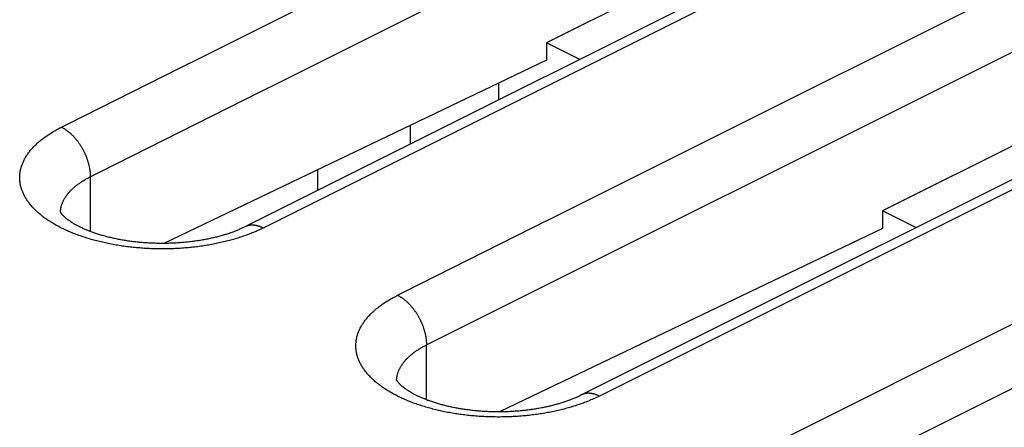
# Model space of a CAD drawing. Units: millimetres. Extents: x -73.8 to 6.9, y -10.5 to 64.5.
# Drawn here: x -42.4 to -35.2, y 44.5 to 47.5 of the extents above; entities that cross this region are included whole.
import ezdxf

# ---------------------------------------------------------------- set-up
doc = ezdxf.new("R2010")
doc.units = ezdxf.units.MM
doc.header["$LTSCALE"] = 16.335
doc.layers.add('DRAFT', color=7, linetype='CONTINUOUS')
doc.layers.add('RACCORDO', color=7, linetype='CONTINUOUS')

msp = doc.modelspace()

# ---------------------------------------------------------------- linework, layer by layer
at = {"layer": 'DRAFT', "color": 7, "linetype": 'CONTINUOUS'}
for p, q in [((-37.4638, 47.9022), (-38.5245, 47.3718)), ((-38.5245, 47.3718), (-38.5245, 47.2433)), ((-38.2799, 47.2496), (-38.5245, 47.3718)), ((-34.9889, 46.6647), (-36.0496, 46.1344)), ((-36.0496, 46.1344), (-36.0496, 46.0059)), ((-35.805, 46.0121), (-36.0496, 46.1344))]:
    msp.add_line(p, q, dxfattribs=at)
at = {"layer": 'RACCORDO', "color": 253, "linetype": 'CONTINUOUS'}
for p, q in [((-42.0953, 46.7512), (-37.6759, 48.9609)), ((-41.8832, 46.3853), (-37.4638, 48.595)), ((-36.191, 48.2184), (-40.6104, 46.0087)), ((-39.6205, 45.5137), (-35.201, 47.7234)), ((-39.4083, 45.1478), (-34.9889, 47.3576)), ((-33.7161, 46.981), (-38.1355, 44.7713)), ((-37.1456, 44.2763), (-32.7262, 46.486)), ((-41.8832, 46.3853), (-41.8832, 45.9832)), ((-42.1028, 46.1261), (-42.1027, 46.1287)), ((-36.9335, 43.9104), (-32.514, 46.1201)), ((-39.4083, 44.7457), (-39.4083, 45.1478))]:
    msp.add_line(p, q, dxfattribs=at)
at = {"layer": 'RACCORDO', "color": 7, "linetype": 'CONTINUOUS'}
for p, q in [((-38.5245, 47.2433), (-41.3413, 45.8952)), ((-38.878, 47.0741), (-38.878, 46.9505)), ((-39.5255, 46.6267), (-39.5255, 46.7642)), ((-40.2104, 46.4364), (-40.2104, 46.2843)), ((-36.0496, 46.0059), (-38.8664, 44.6577))]:
    msp.add_line(p, q, dxfattribs=at)
for points in [[(-36.3252, 48.2269), (-40.7499, 46.0146), (-40.7552, 46.012), (-40.7607, 46.0094), (-40.7663, 46.0068), (-40.772, 46.0042), (-40.7778, 46.0016), (-40.7837, 45.999), (-40.7897, 45.9964), (-40.7957, 45.9939), (-40.8019, 45.9913), (-40.8082, 45.9888), (-40.8145, 45.9863), (-40.821, 45.9838), (-40.8275, 45.9813), (-40.8342, 45.9788), (-40.8409, 45.9764), (-40.8477, 45.9739), (-40.8546, 45.9715), (-40.8616, 45.9691), (-40.8687, 45.9668), (-40.8759, 45.9644), (-40.8832, 45.9621), (-40.8905, 45.9598), (-40.898, 45.9575), (-40.9055, 45.9553), (-40.9131, 45.9531), (-40.9208, 45.9509), (-40.9285, 45.9488), (-40.9364, 45.9467), (-40.9443, 45.9446), (-40.9523, 45.9425), (-40.9604, 45.9405), (-40.9685, 45.9385), (-40.9767, 45.9366), (-40.985, 45.9347), (-40.9933, 45.9328), (-41.0018, 45.931), (-41.0103, 45.9292), (-41.0188, 45.9274), (-41.0274, 45.9257), (-41.0361, 45.924), (-41.0448, 45.9224), (-41.0536, 45.9208), (-41.0625, 45.9193), (-41.0714, 45.9178), (-41.0803, 45.9163), (-41.0894, 45.9149), (-41.0984, 45.9135), (-41.1075, 45.9122), (-41.1167, 45.9109), (-41.1259, 45.9097), (-41.1351, 45.9085), (-41.1444, 45.9074), (-41.1537, 45.9063), (-41.1631, 45.9052), (-41.1725, 45.9043), (-41.1819, 45.9033), (-41.1914, 45.9024), (-41.2009, 45.9016), (-41.2104, 45.9008), (-41.22, 45.9001), (-41.2296, 45.8994), (-41.2392, 45.8987), (-41.2488, 45.8981), (-41.2584, 45.8976), (-41.2681, 45.8971), (-41.2778, 45.8967), (-41.2875, 45.8963), (-41.2972, 45.896), (-41.3069, 45.8957), (-41.3166, 45.8955), (-41.3264, 45.8953), (-41.3361, 45.8952), (-41.3459, 45.8951), (-41.3556, 45.8951), (-41.3654, 45.8952), (-41.3751, 45.8953), (-41.3848, 45.8954), (-41.3946, 45.8956), (-41.4043, 45.8959), (-41.414, 45.8962), (-41.4237, 45.8965), (-41.4334, 45.8969), (-41.4431, 45.8974), (-41.4528, 45.8979), (-41.4624, 45.8985), (-41.472, 45.8991), (-41.4816, 45.8997), (-41.4912, 45.9005), (-41.5008, 45.9012), (-41.5103, 45.9021), (-41.5198, 45.9029), (-41.5293, 45.9039), (-41.5387, 45.9048), (-41.5481, 45.9058), (-41.5574, 45.9069), (-41.5668, 45.908), (-41.5761, 45.9092), (-41.5853, 45.9104), (-41.5945, 45.9117), (-41.6036, 45.913), (-41.6127, 45.9143), (-41.6218, 45.9157), (-41.6308, 45.9172), (-41.6397, 45.9187), (-41.6486, 45.9202), (-41.6575, 45.9218), (-41.6663, 45.9234), (-41.675, 45.9251), (-41.6837, 45.9268), (-41.6923, 45.9285), (-41.7008, 45.9303), (-41.7093, 45.9321), (-41.7177, 45.934), (-41.726, 45.9359), (-41.7343, 45.9378), (-41.7425, 45.9398), (-41.7506, 45.9418), (-41.7587, 45.9439), (-41.7667, 45.9459), (-41.7746, 45.9481), (-41.7824, 45.9502), (-41.7902, 45.9524), (-41.7978, 45.9546), (-41.8054, 45.9568), (-41.8129, 45.9591), (-41.8203, 45.9614), (-41.8276, 45.9637), (-41.8349, 45.9661), (-41.842, 45.9684), (-41.8491, 45.9708), (-41.8561, 45.9732), (-41.863, 45.9757), (-41.8697, 45.9781), (-41.8764, 45.9806), (-41.8831, 45.9831), (-41.8896, 45.9856), (-41.896, 45.9881), (-41.9023, 45.9907), (-41.9085, 45.9932), (-41.9147, 45.9958), (-41.9207, 45.9984), (-41.9266, 46.001), (-41.9324, 46.0036), (-41.9382, 46.0062), (-41.9438, 46.0088), (-41.9493, 46.0114), (-41.9548, 46.014), (-41.9601, 46.0167), (-41.9653, 46.0193), (-41.9704, 46.0219), (-41.9754, 46.0245), (-41.9803, 46.0271), (-41.9851, 46.0298), (-41.9898, 46.0324), (-41.9944, 46.035), (-41.9989, 46.0376), (-42.0033, 46.0402), (-42.0076, 46.0427), (-42.0118, 46.0453), (-42.0159, 46.0478), (-42.0198, 46.0504), (-42.0237, 46.0529), (-42.0275, 46.0554), (-42.0312, 46.0579), (-42.0347, 46.0604), (-42.0382, 46.0628), (-42.0416, 46.0652), (-42.0448, 46.0676), (-42.048, 46.07), (-42.0511, 46.0723), (-42.054, 46.0747), (-42.0569, 46.077), (-42.0597, 46.0792), (-42.0624, 46.0815), (-42.0649, 46.0837), (-42.0674, 46.0858), (-42.0698, 46.0879), (-42.0721, 46.09), (-42.0743, 46.0921), (-42.0765, 46.0941), (-42.0785, 46.0961), (-42.0804, 46.098), (-42.0823, 46.0999), (-42.0841, 46.1018), (-42.0858, 46.1036), (-42.0874, 46.1053), (-42.0889, 46.107), (-42.0903, 46.1087), (-42.0917, 46.1103), (-42.0929, 46.1118), (-42.0941, 46.1133), (-42.0953, 46.1148), (-42.0963, 46.1162), (-42.0973, 46.1175), (-42.0982, 46.1188), (-42.099, 46.1199), (-42.0998, 46.1211), (-42.1004, 46.1222)], [(-38.3398, 44.7488), (-38.3334, 44.7513), (-38.3271, 44.7538), (-38.3209, 44.7564), (-38.3148, 44.759), (-38.3088, 44.7615), (-38.3029, 44.7641), (-38.2971, 44.7667), (-38.2914, 44.7693), (-38.2858, 44.7719), (-38.2804, 44.7746), (-38.275, 44.7772), (-33.8503, 46.9895)], [(-42.1004, 46.1222), (-42.1011, 46.1232), (-42.1016, 46.1241), (-42.1021, 46.1249), (-42.1026, 46.1257), (-42.1029, 46.1264), (-42.1033, 46.1271), (-42.1035, 46.1276), (-42.1037, 46.128), (-42.1037, 46.1281)], [(-39.6291, 44.8913), (-39.6291, 44.8913), (-39.6291, 44.8911), (-39.629, 44.8909), (-39.6288, 44.8905), (-39.6286, 44.89), (-39.6283, 44.8895), (-39.628, 44.8888), (-39.6276, 44.8881), (-39.6271, 44.8873), (-39.6266, 44.8864), (-39.626, 44.8854), (-39.6254, 44.8844), (-39.6246, 44.8833), (-39.6239, 44.8821), (-39.623, 44.8809), (-39.6221, 44.8796), (-39.6211, 44.8782), (-39.62, 44.8768), (-39.6188, 44.8753), (-39.6176, 44.8738), (-39.6163, 44.8722), (-39.6149, 44.8706), (-39.6134, 44.8689), (-39.6118, 44.8672), (-39.6102, 44.8654), (-39.6085, 44.8635), (-39.6067, 44.8617), (-39.6048, 44.8598), (-39.6028, 44.8578), (-39.6007, 44.8558), (-39.5985, 44.8538), (-39.5963, 44.8517), (-39.594, 44.8496), (-39.5915, 44.8475), (-39.589, 44.8453), (-39.5864, 44.8431), (-39.5837, 44.8409), (-39.5809, 44.8386), (-39.578, 44.8363), (-39.575, 44.834), (-39.5719, 44.8316), (-39.5687, 44.8292), (-39.5654, 44.8268), (-39.562, 44.8244), (-39.5585, 44.822), (-39.5549, 44.8195), (-39.5512, 44.8171), (-39.5474, 44.8146), (-39.5435, 44.812), (-39.5396, 44.8095), (-39.5355, 44.807), (-39.5313, 44.8044), (-39.527, 44.8019), (-39.5226, 44.7993), (-39.5181, 44.7967), (-39.5135, 44.7941), (-39.5088, 44.7915), (-39.504, 44.7889), (-39.4991, 44.7863), (-39.4941, 44.7837), (-39.489, 44.7811), (-39.4838, 44.7785), (-39.4785, 44.7759), (-39.473, 44.7733), (-39.4675, 44.7707), (-39.4619, 44.7681), (-39.4562, 44.7655), (-39.4504, 44.7629), (-39.4445, 44.7604), (-39.4385, 44.7578), (-39.4324, 44.7553), (-39.4262, 44.7527), (-39.4199, 44.7502), (-39.4135, 44.7477), (-39.407, 44.7452), (-39.4004, 44.7427), (-39.3938, 44.7403), (-39.387, 44.7379), (-39.3802, 44.7354), (-39.3732, 44.733), (-39.3662, 44.7307), (-39.3591, 44.7283), (-39.3519, 44.726), (-39.3446, 44.7237), (-39.3372, 44.7214), (-39.3297, 44.7192), (-39.3222, 44.7169), (-39.3146, 44.7147), (-39.3069, 44.7126), (-39.2991, 44.7105), (-39.2912, 44.7084), (-39.2833, 44.7063), (-39.2753, 44.7043), (-39.2672, 44.7023), (-39.259, 44.7003), (-39.2508, 44.6984), (-39.2425, 44.6965), (-39.2341, 44.6946), (-39.2257, 44.6928), (-39.2172, 44.691), (-39.2086, 44.6893), (-39.2, 44.6876), (-39.1913, 44.686), (-39.1826, 44.6843), (-39.1738, 44.6828), (-39.1649, 44.6812), (-39.156, 44.6798), (-39.147, 44.6783), (-39.138, 44.6769), (-39.129, 44.6756), (-39.1199, 44.6743), (-39.1107, 44.673), (-39.1015, 44.6718), (-39.0922, 44.6706), (-39.083, 44.6695), (-39.0736, 44.6685), (-39.0643, 44.6674), (-39.0549, 44.6665), (-39.0455, 44.6655), (-39.036, 44.6647), (-39.0265, 44.6639), (-39.017, 44.6631), (-39.0074, 44.6624), (-38.9978, 44.6617), (-38.9883, 44.6611), (-38.9786, 44.6605), (-38.969, 44.66), (-38.9593, 44.6595), (-38.9497, 44.6591), (-38.94, 44.6587), (-38.9303, 44.6584), (-38.9206, 44.6582), (-38.9109, 44.658), (-38.9011, 44.6578), (-38.8914, 44.6577), (-38.8817, 44.6577), (-38.872, 44.6577), (-38.8622, 44.6577), (-38.8525, 44.6579), (-38.8428, 44.658), (-38.8331, 44.6582), (-38.8234, 44.6585), (-38.8137, 44.6588), (-38.804, 44.6592), (-38.7943, 44.6596), (-38.7846, 44.6601), (-38.775, 44.6606), (-38.7654, 44.6612), (-38.7558, 44.6619), (-38.7462, 44.6625), (-38.7366, 44.6633), (-38.7271, 44.6641), (-38.7176, 44.6649), (-38.7081, 44.6658), (-38.6987, 44.6667), (-38.6893, 44.6677), (-38.6799, 44.6687), (-38.6706, 44.6698), (-38.6613, 44.6709), (-38.652, 44.6721), (-38.6428, 44.6733), (-38.6337, 44.6746), (-38.6246, 44.6759), (-38.6155, 44.6773), (-38.6064, 44.6787), (-38.5975, 44.6802), (-38.5885, 44.6817), (-38.5797, 44.6832), (-38.5709, 44.6848), (-38.5621, 44.6864), (-38.5534, 44.6881), (-38.5448, 44.6898), (-38.5362, 44.6916), (-38.5277, 44.6934), (-38.5193, 44.6952), (-38.5109, 44.6971), (-38.5026, 44.699), (-38.4944, 44.7009), (-38.4862, 44.7029), (-38.4781, 44.7049), (-38.47, 44.707), (-38.4621, 44.7091), (-38.4542, 44.7112), (-38.4464, 44.7133), (-38.4387, 44.7155), (-38.4311, 44.7177), (-38.4236, 44.72), (-38.4161, 44.7222), (-38.4087, 44.7245), (-38.4014, 44.7269), (-38.3942, 44.7292), (-38.3871, 44.7316), (-38.3801, 44.734), (-38.3731, 44.7364), (-38.3663, 44.7388), (-38.3595, 44.7413), (-38.3528, 44.7438), (-38.3463, 44.7463), (-38.3398, 44.7488)]]:
    msp.add_lwpolyline(points, dxfattribs=at)
at = {"layer": 'RACCORDO', "color": 253, "linetype": 'CONTINUOUS'}
for points in [[(-42.3985, 46.3322), (-42.3995, 46.3382), (-42.4004, 46.3441), (-42.4012, 46.3501), (-42.4018, 46.356), (-42.4023, 46.362), (-42.4026, 46.368), (-42.4028, 46.374), (-42.4029, 46.3799), (-42.4028, 46.3859), (-42.4026, 46.3919), (-42.4023, 46.3979), (-42.4018, 46.4038), (-42.4012, 46.4098), (-42.4004, 46.4158), (-42.3995, 46.4217), (-42.3985, 46.4277), (-42.3974, 46.4336), (-42.3961, 46.4396), (-42.3947, 46.4455), (-42.3931, 46.4514), (-42.3914, 46.4573), (-42.3896, 46.4633), (-42.3876, 46.4691), (-42.3855, 46.475), (-42.3833, 46.4809), (-42.3809, 46.4868), (-42.3784, 46.4926), (-42.3758, 46.4984), (-42.373, 46.5042), (-42.3701, 46.51), (-42.3671, 46.5158), (-42.3639, 46.5216), (-42.3606, 46.5273), (-42.3572, 46.5331), (-42.3537, 46.5388), (-42.35, 46.5444), (-42.3462, 46.5501), (-42.3422, 46.5558), (-42.3382, 46.5614), (-42.334, 46.567), (-42.3297, 46.5725), (-42.3252, 46.5781), (-42.3206, 46.5836), (-42.3159, 46.5891), (-42.3111, 46.5946), (-42.3062, 46.6), (-42.3011, 46.6054), (-42.2959, 46.6108), (-42.2906, 46.6162), (-42.2851, 46.6215), (-42.2796, 46.6268), (-42.2739, 46.632), (-42.2681, 46.6373), (-42.2622, 46.6424), (-42.2561, 46.6476), (-42.25, 46.6527), (-42.2437, 46.6578), (-42.2373, 46.6629), (-42.2308, 46.6679), (-42.2242, 46.6729), (-42.2175, 46.6778), (-42.2107, 46.6827), (-42.2037, 46.6876), (-42.1967, 46.6924), (-42.1895, 46.6972), (-42.1822, 46.7019), (-42.1748, 46.7066), (-42.1673, 46.7113), (-42.1597, 46.7159), (-42.152, 46.7205), (-42.1442, 46.725), (-42.1363, 46.7295), (-42.1283, 46.7339), (-42.1202, 46.7383), (-42.112, 46.7426), (-42.1037, 46.7469), (-42.0953, 46.7512)], [(-42.0953, 46.7512), (-42.0921, 46.7495), (-42.0888, 46.7478), (-42.0855, 46.746), (-42.0823, 46.7441), (-42.079, 46.7422), (-42.0758, 46.7403), (-42.0725, 46.7382), (-42.0693, 46.7362), (-42.066, 46.734), (-42.0628, 46.7318), (-42.0596, 46.7296), (-42.0564, 46.7272), (-42.0532, 46.7249), (-42.05, 46.7224), (-42.0468, 46.72), (-42.0436, 46.7174), (-42.0404, 46.7148), (-42.0373, 46.7122), (-42.0342, 46.7095), (-42.031, 46.7068), (-42.0279, 46.704), (-42.0248, 46.7011), (-42.0218, 46.6982), (-42.0187, 46.6953), (-42.0157, 46.6923), (-42.0127, 46.6893), (-42.0097, 46.6862), (-42.0067, 46.683), (-42.0037, 46.6799), (-42.0008, 46.6766), (-41.9979, 46.6734), (-41.995, 46.6701), (-41.9921, 46.6667), (-41.9893, 46.6633), (-41.9865, 46.6599), (-41.9837, 46.6564), (-41.9809, 46.6529), (-41.9782, 46.6493), (-41.9755, 46.6457), (-41.9728, 46.6421), (-41.9701, 46.6385), (-41.9675, 46.6348), (-41.9649, 46.631), (-41.9623, 46.6273), (-41.9598, 46.6235), (-41.9573, 46.6196), (-41.9549, 46.6158), (-41.9524, 46.6119), (-41.95, 46.608), (-41.9477, 46.604), (-41.9453, 46.6001), (-41.943, 46.5961), (-41.9408, 46.592), (-41.9386, 46.588), (-41.9364, 46.5839), (-41.9342, 46.5798), (-41.9321, 46.5757), (-41.9301, 46.5716), (-41.928, 46.5674), (-41.9261, 46.5633), (-41.9241, 46.5591), (-41.9222, 46.5549), (-41.9203, 46.5507), (-41.9185, 46.5464), (-41.9167, 46.5422), (-41.915, 46.5379), (-41.9133, 46.5337), (-41.9116, 46.5294), (-41.91, 46.5251), (-41.9084, 46.5208), (-41.9069, 46.5165), (-41.9054, 46.5122), (-41.904, 46.5079), (-41.9026, 46.5036), (-41.9013, 46.4993), (-41.9, 46.4949), (-41.8987, 46.4906), (-41.8975, 46.4863), (-41.8964, 46.482), (-41.8953, 46.4777), (-41.8942, 46.4733), (-41.8932, 46.469), (-41.8922, 46.4647), (-41.8913, 46.4604), (-41.8904, 46.4561), (-41.8896, 46.4519), (-41.8888, 46.4476), (-41.8881, 46.4433), (-41.8874, 46.4391), (-41.8868, 46.4348), (-41.8862, 46.4306), (-41.8857, 46.4264), (-41.8852, 46.4222), (-41.8848, 46.418), (-41.8844, 46.4138), (-41.8841, 46.4097), (-41.8838, 46.4056), (-41.8836, 46.4015), (-41.8834, 46.3974), (-41.8833, 46.3933), (-41.8832, 46.3893), (-41.8832, 46.3853)], [(-40.6104, 46.0087), (-40.6189, 46.0045), (-40.6275, 46.0004), (-40.6362, 45.9963), (-40.6449, 45.9922), (-40.6538, 45.9882), (-40.6628, 45.9842), (-40.6718, 45.9803), (-40.6809, 45.9765), (-40.6902, 45.9727), (-40.6995, 45.969), (-40.7089, 45.9653), (-40.7184, 45.9616), (-40.7279, 45.958), (-40.7376, 45.9545), (-40.7473, 45.951), (-40.7571, 45.9476), (-40.767, 45.9442), (-40.777, 45.9409), (-40.787, 45.9377), (-40.7971, 45.9345), (-40.8073, 45.9314), (-40.8175, 45.9283), (-40.8278, 45.9253), (-40.8382, 45.9223), (-40.8487, 45.9194), (-40.8592, 45.9166), (-40.8698, 45.9138), (-40.8804, 45.9111), (-40.8911, 45.9084), (-40.9019, 45.9058), (-40.9127, 45.9033), (-40.9236, 45.9008), (-40.9345, 45.8984), (-40.9455, 45.896), (-40.9565, 45.8938), (-40.9676, 45.8915), (-40.9788, 45.8894), (-40.99, 45.8873), (-41.0012, 45.8852), (-41.0125, 45.8833), (-41.0238, 45.8814), (-41.0352, 45.8795), (-41.0466, 45.8778), (-41.0581, 45.876), (-41.0695, 45.8744), (-41.0811, 45.8728), (-41.0926, 45.8713), (-41.1042, 45.8699), (-41.1159, 45.8685), (-41.1275, 45.8672), (-41.1392, 45.8659), (-41.1509, 45.8647), (-41.1627, 45.8636), (-41.1744, 45.8626), (-41.1862, 45.8616), (-41.198, 45.8607), (-41.2099, 45.8598), (-41.2217, 45.859), (-41.2336, 45.8583), (-41.2455, 45.8577), (-41.2574, 45.8571), (-41.2693, 45.8566), (-41.2812, 45.8561), (-41.2931, 45.8558), (-41.3051, 45.8555), (-41.317, 45.8552), (-41.3289, 45.8551), (-41.3409, 45.855), (-41.3528, 45.8549), (-41.3648, 45.855), (-41.3767, 45.8551), (-41.3887, 45.8552), (-41.4006, 45.8555), (-41.4126, 45.8558), (-41.4245, 45.8561), (-41.4364, 45.8566), (-41.4483, 45.8571), (-41.4602, 45.8577), (-41.4721, 45.8583), (-41.484, 45.859), (-41.4958, 45.8598), (-41.5077, 45.8607), (-41.5195, 45.8616), (-41.5313, 45.8626), (-41.543, 45.8636), (-41.5548, 45.8647), (-41.5665, 45.8659), (-41.5782, 45.8672), (-41.5898, 45.8685), (-41.6015, 45.8698), (-41.6131, 45.8713), (-41.6246, 45.8728), (-41.6361, 45.8744), (-41.6476, 45.876), (-41.6591, 45.8777), (-41.6705, 45.8795), (-41.6819, 45.8814), (-41.6932, 45.8833), (-41.7045, 45.8852), (-41.7157, 45.8873), (-41.7269, 45.8894), (-41.7381, 45.8915), (-41.7492, 45.8937), (-41.7602, 45.896), (-41.7712, 45.8984), (-41.7821, 45.9008), (-41.793, 45.9033), (-41.8038, 45.9058), (-41.8146, 45.9084), (-41.8253, 45.9111), (-41.8359, 45.9138), (-41.8465, 45.9166), (-41.857, 45.9194), (-41.8675, 45.9223), (-41.8779, 45.9253), (-41.8882, 45.9283), (-41.8984, 45.9314), (-41.9086, 45.9345), (-41.9187, 45.9377), (-41.9287, 45.9409), (-41.9387, 45.9442), (-41.9486, 45.9476), (-41.9584, 45.951), (-41.9681, 45.9545), (-41.9778, 45.958), (-41.9873, 45.9616), (-41.9968, 45.9652), (-42.0062, 45.9689), (-42.0155, 45.9727), (-42.0247, 45.9765), (-42.0339, 45.9803), (-42.0429, 45.9842), (-42.0519, 45.9882), (-42.0608, 45.9922), (-42.0696, 45.9962), (-42.0782, 46.0003), (-42.0868, 46.0045), (-42.0953, 46.0087), (-42.1037, 46.0129), (-42.112, 46.0172), (-42.1203, 46.0216), (-42.1284, 46.026), (-42.1364, 46.0304), (-42.1443, 46.0349), (-42.1521, 46.0394), (-42.1598, 46.044), (-42.1674, 46.0486), (-42.1749, 46.0533), (-42.1822, 46.058), (-42.1895, 46.0627), (-42.1967, 46.0675), (-42.2038, 46.0723), (-42.2107, 46.0772), (-42.2175, 46.0821), (-42.2243, 46.087), (-42.2309, 46.092), (-42.2374, 46.097), (-42.2438, 46.1021), (-42.25, 46.1071), (-42.2562, 46.1123), (-42.2622, 46.1174), (-42.2681, 46.1226), (-42.2739, 46.1278), (-42.2796, 46.1331), (-42.2852, 46.1384), (-42.2906, 46.1437), (-42.2959, 46.1491), (-42.3011, 46.1545), (-42.3062, 46.1599), (-42.3111, 46.1653), (-42.316, 46.1708), (-42.3207, 46.1763), (-42.3252, 46.1818), (-42.3297, 46.1873), (-42.334, 46.1929), (-42.3382, 46.1985), (-42.3423, 46.2041), (-42.3462, 46.2098), (-42.35, 46.2154), (-42.3537, 46.2211), (-42.3572, 46.2268), (-42.3607, 46.2325), (-42.3639, 46.2383), (-42.3671, 46.2441), (-42.3701, 46.2498), (-42.373, 46.2556), (-42.3758, 46.2614), (-42.3784, 46.2673), (-42.3809, 46.2731), (-42.3833, 46.279), (-42.3855, 46.2848), (-42.3876, 46.2907), (-42.3896, 46.2966), (-42.3914, 46.3025), (-42.3931, 46.3084), (-42.3947, 46.3144), (-42.3961, 46.3203), (-42.3974, 46.3262), (-42.3985, 46.3322)], [(-42.1027, 46.1287), (-42.1024, 46.1329), (-42.1021, 46.1372), (-42.1017, 46.1415), (-42.1011, 46.1457), (-42.1005, 46.15), (-42.0998, 46.1542), (-42.0989, 46.1585), (-42.098, 46.1627), (-42.097, 46.167), (-42.0959, 46.1712), (-42.0947, 46.1754), (-42.0934, 46.1796), (-42.092, 46.1838), (-42.0905, 46.188), (-42.0889, 46.1922), (-42.0872, 46.1964), (-42.0854, 46.2006), (-42.0835, 46.2048), (-42.0815, 46.2089), (-42.0795, 46.2131), (-42.0773, 46.2172), (-42.0751, 46.2213), (-42.0727, 46.2254), (-42.0703, 46.2295), (-42.0677, 46.2336), (-42.0651, 46.2376), (-42.0624, 46.2417), (-42.0596, 46.2457), (-42.0567, 46.2497), (-42.0537, 46.2537), (-42.0506, 46.2577), (-42.0474, 46.2617), (-42.0441, 46.2656), (-42.0408, 46.2695), (-42.0373, 46.2734), (-42.0338, 46.2773), (-42.0302, 46.2812), (-42.0265, 46.285), (-42.0227, 46.2889), (-42.0188, 46.2927), (-42.0148, 46.2964), (-42.0107, 46.3002), (-42.0066, 46.3039), (-42.0024, 46.3076), (-41.9981, 46.3113), (-41.9937, 46.315), (-41.9892, 46.3186), (-41.9846, 46.3222), (-41.98, 46.3258), (-41.9753, 46.3294), (-41.9705, 46.3329), (-41.9656, 46.3364), (-41.9606, 46.3399), (-41.9556, 46.3433), (-41.9505, 46.3467), (-41.9453, 46.3501), (-41.94, 46.3535), (-41.9346, 46.3568), (-41.9292, 46.3601), (-41.9237, 46.3634), (-41.9181, 46.3666), (-41.9125, 46.3698), (-41.9068, 46.373), (-41.901, 46.3761), (-41.8951, 46.3792), (-41.8892, 46.3823), (-41.8832, 46.3853)], [(-40.6104, 46.0087), (-40.6137, 46.0103), (-40.6169, 46.0118), (-40.6202, 46.0133), (-40.6235, 46.0147), (-40.6267, 46.0161), (-40.63, 46.0174), (-40.6332, 46.0186), (-40.6365, 46.0198), (-40.6397, 46.0209), (-40.643, 46.0219), (-40.6462, 46.0229), (-40.6494, 46.0238), (-40.6526, 46.0246), (-40.6558, 46.0254), (-40.659, 46.0261), (-40.6622, 46.0267), (-40.6653, 46.0273), (-40.6685, 46.0278), (-40.6716, 46.0282), (-40.6747, 46.0286), (-40.6778, 46.0289), (-40.6809, 46.0292), (-40.684, 46.0294), (-40.687, 46.0295), (-40.6901, 46.0295), (-40.6931, 46.0295), (-40.6961, 46.0294), (-40.6991, 46.0292), (-40.702, 46.029), (-40.705, 46.0287), (-40.7079, 46.0284), (-40.7108, 46.028), (-40.7136, 46.0275), (-40.7165, 46.0269), (-40.7193, 46.0263), (-40.7221, 46.0256), (-40.7249, 46.0249), (-40.7276, 46.024), (-40.7303, 46.0232), (-40.733, 46.0222), (-40.7356, 46.0212), (-40.7383, 46.0201), (-40.7408, 46.019), (-40.7434, 46.0178), (-40.7446, 46.0172)], [(-39.9237, 45.0948), (-39.9247, 45.1007), (-39.9256, 45.1067), (-39.9263, 45.1126), (-39.9269, 45.1186), (-39.9274, 45.1246), (-39.9277, 45.1306), (-39.9279, 45.1365), (-39.928, 45.1425), (-39.9279, 45.1485), (-39.9277, 45.1545), (-39.9274, 45.1604), (-39.9269, 45.1664), (-39.9263, 45.1724), (-39.9256, 45.1783), (-39.9247, 45.1843), (-39.9236, 45.1902), (-39.9225, 45.1962), (-39.9212, 45.2021), (-39.9198, 45.2081), (-39.9182, 45.214), (-39.9165, 45.2199), (-39.9147, 45.2258), (-39.9127, 45.2317), (-39.9106, 45.2376), (-39.9084, 45.2435), (-39.906, 45.2493), (-39.9035, 45.2552), (-39.9009, 45.261), (-39.8981, 45.2668), (-39.8952, 45.2726), (-39.8922, 45.2784), (-39.8891, 45.2842), (-39.8858, 45.2899), (-39.8823, 45.2956), (-39.8788, 45.3013), (-39.8751, 45.307), (-39.8713, 45.3127), (-39.8674, 45.3183), (-39.8633, 45.3239), (-39.8591, 45.3295), (-39.8548, 45.3351), (-39.8503, 45.3407), (-39.8458, 45.3462), (-39.8411, 45.3517), (-39.8362, 45.3571), (-39.8313, 45.3626), (-39.8262, 45.368), (-39.821, 45.3734), (-39.8157, 45.3787), (-39.8103, 45.384), (-39.8047, 45.3893), (-39.799, 45.3946), (-39.7932, 45.3998), (-39.7873, 45.405), (-39.7813, 45.4102), (-39.7751, 45.4153), (-39.7688, 45.4204), (-39.7625, 45.4254), (-39.756, 45.4304), (-39.7494, 45.4354), (-39.7426, 45.4404), (-39.7358, 45.4453), (-39.7288, 45.4501), (-39.7218, 45.455), (-39.7146, 45.4597), (-39.7073, 45.4645), (-39.6999, 45.4692), (-39.6925, 45.4738), (-39.6849, 45.4785), (-39.6772, 45.483), (-39.6693, 45.4875), (-39.6614, 45.492), (-39.6534, 45.4965), (-39.6453, 45.5008), (-39.6371, 45.5052), (-39.6289, 45.5095), (-39.6205, 45.5137)], [(-39.6205, 45.5137), (-39.6172, 45.5121), (-39.6139, 45.5103), (-39.6107, 45.5085), (-39.6074, 45.5067), (-39.6041, 45.5048), (-39.6009, 45.5028), (-39.5976, 45.5008), (-39.5944, 45.4987), (-39.5912, 45.4966), (-39.5879, 45.4944), (-39.5847, 45.4921), (-39.5815, 45.4898), (-39.5783, 45.4874), (-39.5751, 45.485), (-39.5719, 45.4825), (-39.5687, 45.48), (-39.5656, 45.4774), (-39.5624, 45.4748), (-39.5593, 45.4721), (-39.5562, 45.4693), (-39.5531, 45.4665), (-39.55, 45.4637), (-39.5469, 45.4608), (-39.5438, 45.4579), (-39.5408, 45.4549), (-39.5378, 45.4518), (-39.5348, 45.4487), (-39.5318, 45.4456), (-39.5288, 45.4424), (-39.5259, 45.4392), (-39.523, 45.4359), (-39.5201, 45.4326), (-39.5172, 45.4293), (-39.5144, 45.4259), (-39.5116, 45.4224), (-39.5088, 45.419), (-39.506, 45.4155), (-39.5033, 45.4119), (-39.5006, 45.4083), (-39.4979, 45.4047), (-39.4952, 45.401), (-39.4926, 45.3973), (-39.49, 45.3936), (-39.4875, 45.3898), (-39.4849, 45.386), (-39.4824, 45.3822), (-39.48, 45.3783), (-39.4776, 45.3745), (-39.4752, 45.3705), (-39.4728, 45.3666), (-39.4705, 45.3626), (-39.4682, 45.3586), (-39.4659, 45.3546), (-39.4637, 45.3506), (-39.4615, 45.3465), (-39.4594, 45.3424), (-39.4573, 45.3383), (-39.4552, 45.3342), (-39.4532, 45.33), (-39.4512, 45.3258), (-39.4492, 45.3217), (-39.4473, 45.3174), (-39.4455, 45.3132), (-39.4436, 45.309), (-39.4418, 45.3048), (-39.4401, 45.3005), (-39.4384, 45.2962), (-39.4368, 45.292), (-39.4351, 45.2877), (-39.4336, 45.2834), (-39.4321, 45.2791), (-39.4306, 45.2748), (-39.4291, 45.2705), (-39.4278, 45.2661), (-39.4264, 45.2618), (-39.4251, 45.2575), (-39.4239, 45.2532), (-39.4227, 45.2489), (-39.4215, 45.2445), (-39.4204, 45.2402), (-39.4193, 45.2359), (-39.4183, 45.2316), (-39.4173, 45.2273), (-39.4164, 45.223), (-39.4156, 45.2187), (-39.4147, 45.2144), (-39.414, 45.2101), (-39.4132, 45.2059), (-39.4126, 45.2016), (-39.4119, 45.1974), (-39.4114, 45.1932), (-39.4108, 45.189), (-39.4104, 45.1848), (-39.4099, 45.1806), (-39.4096, 45.1764), (-39.4092, 45.1723), (-39.409, 45.1681), (-39.4087, 45.164), (-39.4086, 45.16), (-39.4084, 45.1559), (-39.4084, 45.1519), (-39.4083, 45.1478)], [(-38.1355, 44.7713), (-38.144, 44.7671), (-38.1526, 44.7629), (-38.1613, 44.7588), (-38.1701, 44.7548), (-38.1789, 44.7508), (-38.1879, 44.7468), (-38.1969, 44.7429), (-38.2061, 44.7391), (-38.2153, 44.7353), (-38.2246, 44.7315), (-38.234, 44.7278), (-38.2435, 44.7242), (-38.2531, 44.7206), (-38.2627, 44.7171), (-38.2724, 44.7136), (-38.2823, 44.7102), (-38.2921, 44.7068), (-38.3021, 44.7035), (-38.3121, 44.7003), (-38.3222, 44.6971), (-38.3324, 44.6939), (-38.3426, 44.6909), (-38.353, 44.6878), (-38.3633, 44.6849), (-38.3738, 44.682), (-38.3843, 44.6791), (-38.3949, 44.6764), (-38.4055, 44.6736), (-38.4162, 44.671), (-38.427, 44.6684), (-38.4378, 44.6658), (-38.4487, 44.6634), (-38.4596, 44.661), (-38.4706, 44.6586), (-38.4817, 44.6563), (-38.4928, 44.6541), (-38.5039, 44.6519), (-38.5151, 44.6498), (-38.5263, 44.6478), (-38.5376, 44.6458), (-38.549, 44.6439), (-38.5603, 44.6421), (-38.5717, 44.6403), (-38.5832, 44.6386), (-38.5947, 44.637), (-38.6062, 44.6354), (-38.6178, 44.6339), (-38.6294, 44.6324), (-38.641, 44.631), (-38.6526, 44.6297), (-38.6643, 44.6285), (-38.6761, 44.6273), (-38.6878, 44.6262), (-38.6996, 44.6251), (-38.7113, 44.6241), (-38.7232, 44.6232), (-38.735, 44.6224), (-38.7468, 44.6216), (-38.7587, 44.6209), (-38.7706, 44.6202), (-38.7825, 44.6197), (-38.7944, 44.6192), (-38.8063, 44.6187), (-38.8182, 44.6183), (-38.8302, 44.618), (-38.8421, 44.6178), (-38.8541, 44.6176), (-38.866, 44.6175), (-38.878, 44.6175), (-38.8899, 44.6175), (-38.9019, 44.6176), (-38.9138, 44.6178), (-38.9258, 44.618), (-38.9377, 44.6183), (-38.9496, 44.6187), (-38.9615, 44.6192), (-38.9735, 44.6197), (-38.9854, 44.6202), (-38.9972, 44.6209), (-39.0091, 44.6216), (-39.021, 44.6224), (-39.0328, 44.6232), (-39.0446, 44.6241), (-39.0564, 44.6251), (-39.0682, 44.6262), (-39.0799, 44.6273), (-39.0916, 44.6285), (-39.1033, 44.6297), (-39.115, 44.631), (-39.1266, 44.6324), (-39.1382, 44.6339), (-39.1497, 44.6354), (-39.1613, 44.637), (-39.1728, 44.6386), (-39.1842, 44.6403), (-39.1956, 44.6421), (-39.207, 44.6439), (-39.2183, 44.6458), (-39.2296, 44.6478), (-39.2408, 44.6498), (-39.252, 44.6519), (-39.2632, 44.6541), (-39.2743, 44.6563), (-39.2853, 44.6586), (-39.2963, 44.6609), (-39.3072, 44.6634), (-39.3181, 44.6658), (-39.3289, 44.6684), (-39.3397, 44.671), (-39.3504, 44.6736), (-39.3611, 44.6763), (-39.3716, 44.6791), (-39.3822, 44.682), (-39.3926, 44.6849), (-39.403, 44.6878), (-39.4133, 44.6908), (-39.4236, 44.6939), (-39.4337, 44.697), (-39.4438, 44.7002), (-39.4539, 44.7035), (-39.4638, 44.7068), (-39.4737, 44.7102), (-39.4835, 44.7136), (-39.4932, 44.717), (-39.5029, 44.7206), (-39.5124, 44.7242), (-39.5219, 44.7278), (-39.5313, 44.7315), (-39.5406, 44.7352), (-39.5499, 44.739), (-39.559, 44.7429), (-39.5681, 44.7468), (-39.577, 44.7507), (-39.5859, 44.7547), (-39.5947, 44.7588), (-39.6034, 44.7629), (-39.612, 44.7671), (-39.6205, 44.7713), (-39.6289, 44.7755), (-39.6372, 44.7798), (-39.6454, 44.7841), (-39.6535, 44.7885), (-39.6615, 44.793), (-39.6694, 44.7975), (-39.6772, 44.802), (-39.6849, 44.8066), (-39.6925, 44.8112), (-39.7, 44.8158), (-39.7074, 44.8205), (-39.7147, 44.8253), (-39.7218, 44.83), (-39.7289, 44.8349), (-39.7358, 44.8397), (-39.7427, 44.8446), (-39.7494, 44.8496), (-39.756, 44.8546), (-39.7625, 44.8596), (-39.7689, 44.8646), (-39.7751, 44.8697), (-39.7813, 44.8748), (-39.7873, 44.88), (-39.7933, 44.8852), (-39.7991, 44.8904), (-39.8047, 44.8957), (-39.8103, 44.901), (-39.8157, 44.9063), (-39.821, 44.9116), (-39.8262, 44.917), (-39.8313, 44.9224), (-39.8363, 44.9279), (-39.8411, 44.9333), (-39.8458, 44.9388), (-39.8504, 44.9443), (-39.8548, 44.9499), (-39.8591, 44.9555), (-39.8633, 44.9611), (-39.8674, 44.9667), (-39.8713, 44.9723), (-39.8751, 44.978), (-39.8788, 44.9837), (-39.8824, 44.9894), (-39.8858, 44.9951), (-39.8891, 45.0009), (-39.8922, 45.0066), (-39.8953, 45.0124), (-39.8982, 45.0182), (-39.9009, 45.024), (-39.9035, 45.0298), (-39.906, 45.0357), (-39.9084, 45.0415), (-39.9106, 45.0474), (-39.9127, 45.0533), (-39.9147, 45.0592), (-39.9165, 45.0651), (-39.9182, 45.071), (-39.9198, 45.0769), (-39.9212, 45.0829), (-39.9225, 45.0888), (-39.9237, 45.0948)], [(-39.6279, 44.8887), (-39.6278, 44.8912), (-39.6276, 44.8955), (-39.6272, 44.8998), (-39.6268, 44.904), (-39.6263, 44.9083), (-39.6256, 44.9125), (-39.6249, 44.9168), (-39.6241, 44.921), (-39.6231, 44.9253), (-39.6221, 44.9295), (-39.621, 44.9338), (-39.6198, 44.938), (-39.6185, 44.9422), (-39.6171, 44.9464), (-39.6156, 44.9506), (-39.614, 44.9548), (-39.6123, 44.959), (-39.6105, 44.9632), (-39.6086, 44.9673), (-39.6067, 44.9715), (-39.6046, 44.9756), (-39.6024, 44.9798), (-39.6002, 44.9839), (-39.5978, 44.988), (-39.5954, 44.9921), (-39.5929, 44.9961), (-39.5902, 45.0002), (-39.5875, 45.0042), (-39.5847, 45.0083), (-39.5818, 45.0123), (-39.5788, 45.0163), (-39.5757, 45.0203), (-39.5725, 45.0242), (-39.5693, 45.0282), (-39.5659, 45.0321), (-39.5625, 45.036), (-39.5589, 45.0399), (-39.5553, 45.0438), (-39.5516, 45.0476), (-39.5478, 45.0514), (-39.5439, 45.0552), (-39.5399, 45.059), (-39.5359, 45.0628), (-39.5317, 45.0665), (-39.5275, 45.0702), (-39.5232, 45.0739), (-39.5188, 45.0775), (-39.5143, 45.0812), (-39.5098, 45.0848), (-39.5051, 45.0884), (-39.5004, 45.0919), (-39.4956, 45.0954), (-39.4907, 45.0989), (-39.4857, 45.1024), (-39.4807, 45.1059), (-39.4756, 45.1093), (-39.4704, 45.1127), (-39.4651, 45.116), (-39.4598, 45.1194), (-39.4543, 45.1227), (-39.4488, 45.1259), (-39.4433, 45.1292), (-39.4376, 45.1324), (-39.4319, 45.1355), (-39.4261, 45.1387), (-39.4202, 45.1418), (-39.4143, 45.1448), (-39.4083, 45.1478)], [(-38.1355, 44.7713), (-38.1388, 44.7729), (-38.1421, 44.7744), (-38.1453, 44.7759), (-38.1486, 44.7773), (-38.1519, 44.7786), (-38.1551, 44.7799), (-38.1584, 44.7812), (-38.1616, 44.7823), (-38.1648, 44.7834), (-38.1681, 44.7845), (-38.1713, 44.7854), (-38.1745, 44.7863), (-38.1777, 44.7872), (-38.1809, 44.7879), (-38.1841, 44.7886), (-38.1873, 44.7893), (-38.1904, 44.7899), (-38.1936, 44.7904), (-38.1967, 44.7908), (-38.1998, 44.7912), (-38.203, 44.7915), (-38.206, 44.7917), (-38.2091, 44.7919), (-38.2122, 44.792), (-38.2152, 44.7921), (-38.2182, 44.792), (-38.2212, 44.792), (-38.2242, 44.7918), (-38.2272, 44.7916), (-38.2301, 44.7913), (-38.233, 44.7909), (-38.2359, 44.7905), (-38.2388, 44.79), (-38.2416, 44.7895), (-38.2444, 44.7889), (-38.2472, 44.7882), (-38.25, 44.7874), (-38.2527, 44.7866), (-38.2554, 44.7857), (-38.2581, 44.7848), (-38.2608, 44.7838), (-38.2634, 44.7827), (-38.266, 44.7816), (-38.2685, 44.7804), (-38.2697, 44.7798)]]:
    msp.add_lwpolyline(points, dxfattribs=at)

doc.saveas('drawing.dxf')
